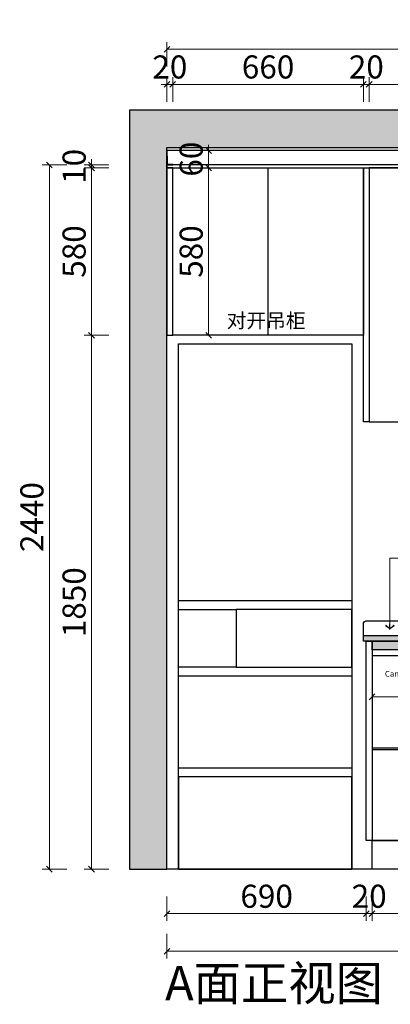
# Model space of a CAD drawing. Units: millimetres. Extents: x 466245 to 474810, y -425660 to -418735.
# Drawn here: x 466245 to 467527, y -425542 to -422131 of the extents above; entities that cross this region are included whole.
import ezdxf

# ---------------------------------------------------------------- set-up
doc = ezdxf.new("R2010")
doc.units = ezdxf.units.MM
doc.header["$LTSCALE"] = 10
for name, color, linetype in [('ZB_厨柜', 7, 'Continuous'), ('帝森标注', 7, 'Continuous'), ('帝森饰品', 7, 'Continuous'), ('计量线', 1, 'Continuous')]:
    doc.layers.add(name, color=color, linetype=linetype)
doc.styles.add('ZB_宋体', font='txt')
doc.styles.add('帝森标注0.5', font='txt', dxfattribs={"width": 0.5})
doc.dimstyles.new('帝森标注', dxfattribs={"dimscale": 20, "dimtxt": 4, "dimasz": 1, "dimexe": 1.25, "dimexo": 3, "dimgap": 0.5, "dimtad": 1, "dimdsep": 46, "dimtxsty": '帝森标注0.5', "dimblk": 'OBLIQUE', "dimcen": 2.5, "dimclrd": 3, "dimclre": 3, "dimclrt": 1, "dimadec": 0, "dimazin": 0, "dimtfac": 1, "dimtix": 1, "dimtmove": 1, "dimatfit": 2, "dimldrblk": 'CCD_Leader_Arrow', "dimfxl": 3, "dimfxlon": 1, "dimlwd": 5, "dimlwe": 5, "dimarcsym": 0})

# ---------------------------------------------------------------- blocks, each defined once
blk = doc.blocks.new('adadads')
at = {"layer": '计量线', "color": 0, "linetype": 'ByBlock'}
for p, q in [((462451.4, -332001.9), (462451.4, -332031.9)), ((462453.4, -332001.9), (462451.4, -332001.9)), ((462453.4, -332029.9), (462453.4, -332001.9)), ((462451.4, -332031.9), (462471.4, -332031.9)), ((462471.4, -332029.9), (462453.4, -332029.9)), ((462471.4, -332031.9), (462471.4, -332029.9))]:
    blk.add_line(p, q, dxfattribs=at)
blk = doc.blocks.new('2332')
at = {"layer": '帝森饰品', "color": 1, "ltscale": 200}
for p, q in [((31940.1, -5789.4), (32025.1, -5789.4)), ((31940.1, -5874.4), (31940.1, -5789.4)), ((32025.1, -5789.4), (32025.1, -5874.4)), ((32025.1, -5874.4), (31940.1, -5874.4))]:
    blk.add_line(p, q, dxfattribs=at)
at = {"layer": '帝森饰品', "color": 8}
for p, q in [((31945.1, -5794.6), (32020.1, -5794.6)), ((31945.1, -5869.6), (31945.1, -5794.6)), ((32020.1, -5794.6), (32020.1, -5869.6)), ((32020.1, -5869.6), (31945.1, -5869.6))]:
    blk.add_line(p, q, dxfattribs=at)
at = {"layer": '帝森饰品', "color": 8, "ltscale": 200}
for p, q in [((31974.2, -5806.5), (31974.2, -5808.2)), ((31975, -5806.5), (31974.2, -5806.5)), ((31974.2, -5814.7), (31974.2, -5816.5)), ((31974.2, -5816.5), (31975, -5816.5)), ((31975, -5816.5), (31975, -5806.5)), ((31989.5, -5816.5), (31989.5, -5806.5)), ((31989.5, -5806.5), (31990.3, -5806.5)), ((31990.3, -5816.5), (31989.5, -5816.5)), ((31990.3, -5806.5), (31990.3, -5808.2)), ((31990.3, -5814.7), (31990.3, -5816.5)), ((31971.9, -5848.8), (31970, -5850.6)), ((31970, -5850.6), (31976.7, -5857.2)), ((31978.5, -5855.4), (31971.9, -5848.8)), ((31976.7, -5857.2), (31978.5, -5855.4)), ((31981.7, -5833.8), (31981.7, -5843.2)), ((31984.2, -5833.8), (31981.7, -5833.8)), ((31981.7, -5843.2), (31984.2, -5843.2)), ((31984.2, -5843.2), (31984.2, -5833.8)), ((31987.2, -5855.4), (31993.8, -5848.8)), ((31989, -5857.2), (31987.2, -5855.4)), ((31995.6, -5850.6), (31989, -5857.2)), ((31993.8, -5848.8), (31995.6, -5850.6))]:
    blk.add_line(p, q, dxfattribs=at)
for centre, start, end in [((31972.5, -5811.5), 61.8574, 298.1426), ((31992, -5811.5), 241.8574, 118.1426)]:
    blk.add_arc(centre, 3.67, start, end, dxfattribs=at)
blk = doc.blocks.new('e6546')
at = {"layer": '计量线', "linetype": 'ByBlock'}
h = blk.add_hatch(dxfattribs=at)
h.set_pattern_fill('钢筋混凝土', color=8, scale=20, pattern_type=2)
h.set_pattern_definition([(45, (0, 0), (-70.710678, 70.710678), []), (50, (0, 0), (143.452037, -12.550427), [15, -165]), (355, (0, 0), (-27.750267, 150.438427), [12, -132]), (100.4514, (11.95, -1.05), (115.701876, 137.887908), [12.748038, -140.228422]), (46.1842, (0, 40), (213.44821, -33.103803), [22.5, -247.5]), (96.6356, (17.79, 37.24), (186.93254, 194.823574), [19.12206, -210.3426]), (351.1842, (0, 40), (186.93239, 194.82372), [18, -198]), (21, (20, 30), (119.38141, -80.523778), [15, -165]), (326, (20, 30), (48.663066, 145.03001), [12, -132]), (71.4514, (29.95, 23.29), (168.044526, 64.5061), [12.748038, -140.228422]), (37.5, (0, 0), (2.431971, 66.5787708), [1, -130.4, 1, -134, 1, -132.5]), (7.5, (0, 0), (52.6139075, 78.882342), [1, -76.4, 1, -127.4, 1, -50.5]), (327.5, (-44.6, 0), (106.7644872, -4.5109743), [1, -50, 1, -156, 1, -207]), (317.5, (-64.6, 0), (116.637234, 20.020996), [1, -65, 1, -103.6, 1, -147])])
h.paths.add_polyline_path([(467254.3, -393073.2), (467384.3, -393073.2), (467384.3, -390573.2), (470174.3, -390573.2), (470174.3, -393073.2), (470304.3, -393073.2), (470304.3, -390443.2), (467254.3, -390443.2)])
h = blk.add_hatch(dxfattribs=at)
h.set_pattern_fill('AR-B816', color=8, scale=0.5)
h.paths.add_polyline_path([(470174.3, -392203.2), (469862.3, -392203.2), (469862.3, -390573.2), (470174.3, -390573.2)])
h = blk.add_hatch(color=5, dxfattribs=at)
h.set_gradient(color1=(0, 0, 255), one_color=1, tint=1)
h.paths.add_polyline_path([(470154.3, -390631.2), (467404.3, -390631.2), (467404.3, -390633.2), (470154.3, -390633.2)])
at = {"layer": '计量线', "color": 8, "linetype": 'ByBlock'}
blk.add_line((470174.3, -393073.2), (467384.3, -393073.2), dxfattribs=at)
for points in [[(467254.3, -393073.2), (467384.3, -393073.2), (467384.3, -390573.2), (470174.3, -390573.2), (470174.3, -393073.2), (470304.3, -393073.2), (470304.3, -390443.2), (467254.3, -390443.2)], [(470174.3, -392203.2), (469862.3, -392203.2), (469862.3, -390573.2), (470174.3, -390573.2)]]:
    blk.add_lwpolyline(points, close=True, dxfattribs=at)
at = {"layer": '计量线', "color": 0, "linetype": 'ByBlock'}
blk.add_lwpolyline([(467404.3, -390631.2), (470154.3, -390631.2), (470154.3, -390633.2), (467404.3, -390633.2)], close=True, dxfattribs=at)
at = {"layer": '帝森标注', "color": 0}
for p in [(436742.2, -384698.8), (436277.2, -386238.8), (436362.2, -386238.8), (436447.2, -386238.8), (436447.2, -386698.8)]:
    blk.add_blockref('2332', p, dxfattribs=at)
at = {"layer": '计量线', "color": 1, "linetype": 'ByBlock'}
blk.add_blockref('adadads', (4932.9, -58601.3), dxfattribs=at)
at = {"layer": '计量线', "color": 1, "linetype": 'ByBlock', "xscale": -1}
blk.add_blockref('adadads', (932625.8, -58601.3), dxfattribs=at)
blk = doc.blocks.new('A$C57961601')
at = {"layer": '计量线', "color": 153, "linetype": 'ByBlock'}
for points in [[(0, 1820), (600, 1820), (600, 0), (0, 0)], [(0, 1820), (600, 1820), (600, 930), (0, 930)], [(0, 900), (200, 900), (200, 700), (0, 700)], [(200, 700), (600, 700), (600, 900), (200, 900)], [(0, 670), (600, 670), (600, 350), (0, 350)], [(0, 0), (600, 0), (600, 320), (0, 320)]]:
    blk.add_lwpolyline(points, close=True, dxfattribs=at)
blk = doc.blocks.new('_OBLIQUE')
at = {"color": 0, "linetype": 'ByBlock'}
blk.add_line((-0.5, -0.5), (0.5, 0.5), dxfattribs=at)
blk = doc.blocks.new('*D95')
at = {"layer": 'Defpoints', "color": 0, "linetype": 'ByBlock', "transparency": 16777216}
for p in [(467444.4, -424974.1), (466754.4, -425074.1), (467444.4, -425228.1)]:
    blk.add_point(p, dxfattribs=at)
at = {"layer": '计量线', "color": 3, "linetype": 'ByBlock', "lineweight": 5, "transparency": 16777216}
for p, q in [((466754.4, -425168.1), (466754.4, -425253.1)), ((467444.4, -425168.1), (467444.4, -425253.1)), ((466754.4, -425228.1), (467444.4, -425228.1))]:
    blk.add_line(p, q, dxfattribs=at)
at = {"layer": '计量线', "color": 3, "linetype": 'ByBlock', "lineweight": 5, "transparency": 16777216, "xscale": 20, "yscale": 20, "zscale": 20, "rotation": 180}
blk.add_blockref('_OBLIQUE', (466754.4, -425228.1), dxfattribs=at)
at = {"layer": '计量线', "color": 3, "linetype": 'ByBlock', "lineweight": 5, "transparency": 16777216, "xscale": 20, "yscale": 20, "zscale": 20}
blk.add_blockref('_OBLIQUE', (467444.4, -425228.1), dxfattribs=at)
at = {"layer": '计量线', "color": 1, "linetype": 'ByBlock', "transparency": 16777216, "insert": (467099.4, -425178.1), "char_height": 80, "attachment_point": 5, "style": '帝森标注0.5'}
blk.add_mtext('690', dxfattribs=at)
blk = doc.blocks.new('CCD_Leader_Arrow')
at = {"color": 50, "linetype": 'ByBlock'}
blk.add_line((0, 0), (-1, 0), dxfattribs=at)
for points in [[(-0.86, 0.67), (-0.6, 0.85), (-0.24, 0), (0, 0)], [(-0.86, -0.67), (-0.6, -0.85), (-0.24, 0), (0, 0)]]:
    blk.add_solid(points, dxfattribs=at)
blk = doc.blocks.new('*D96')
at = {"layer": 'Defpoints', "color": 0, "linetype": 'ByBlock', "transparency": 16777216}
for p in [(467444.4, -424974.1), (467464.4, -424974.1), (467464.4, -425228.1)]:
    blk.add_point(p, dxfattribs=at)
at = {"layer": '计量线', "color": 3, "linetype": 'ByBlock', "lineweight": 5, "transparency": 16777216}
for p, q in [((467444.4, -425168.1), (467444.4, -425253.1)), ((467464.4, -425168.1), (467464.4, -425253.1)), ((467444.4, -425228.1), (467424.4, -425228.1)), ((467444.4, -425228.1), (467464.4, -425228.1)), ((467464.4, -425228.1), (467484.4, -425228.1))]:
    blk.add_line(p, q, dxfattribs=at)
at = {"layer": '计量线', "color": 3, "linetype": 'ByBlock', "lineweight": 5, "transparency": 16777216, "xscale": 20, "yscale": 20, "zscale": 20}
blk.add_blockref('_OBLIQUE', (467444.4, -425228.1), dxfattribs=at)
at = {"layer": '计量线', "color": 3, "linetype": 'ByBlock', "lineweight": 5, "transparency": 16777216, "xscale": 20, "yscale": 20, "zscale": 20, "rotation": 180}
blk.add_blockref('_OBLIQUE', (467464.4, -425228.1), dxfattribs=at)
at = {"layer": '计量线', "color": 1, "linetype": 'ByBlock', "transparency": 16777216, "insert": (467454.4, -425178.1), "char_height": 80, "attachment_point": 5, "style": '帝森标注0.5'}
blk.add_mtext('20', dxfattribs=at)
blk = doc.blocks.new('*D97')
at = {"layer": 'Defpoints', "color": 0, "linetype": 'ByBlock', "transparency": 16777216}
for p in [(467464.4, -424974.1), (468064.4, -424974.1), (468064.4, -425228.1)]:
    blk.add_point(p, dxfattribs=at)
at = {"layer": '计量线', "color": 3, "linetype": 'ByBlock', "lineweight": 5, "transparency": 16777216}
for p, q in [((467464.4, -425168.1), (467464.4, -425253.1)), ((468064.4, -425168.1), (468064.4, -425253.1)), ((467464.4, -425228.1), (468064.4, -425228.1))]:
    blk.add_line(p, q, dxfattribs=at)
at = {"layer": '计量线', "color": 3, "linetype": 'ByBlock', "lineweight": 5, "transparency": 16777216, "xscale": 20, "yscale": 20, "zscale": 20, "rotation": 180}
blk.add_blockref('_OBLIQUE', (467464.4, -425228.1), dxfattribs=at)
at = {"layer": '计量线', "color": 3, "linetype": 'ByBlock', "lineweight": 5, "transparency": 16777216, "xscale": 20, "yscale": 20, "zscale": 20}
blk.add_blockref('_OBLIQUE', (468064.4, -425228.1), dxfattribs=at)
at = {"layer": '计量线', "color": 1, "linetype": 'ByBlock', "transparency": 16777216, "insert": (467764.4, -425178.1), "char_height": 80, "attachment_point": 5, "style": '帝森标注0.5'}
blk.add_mtext('600', dxfattribs=at)
blk = doc.blocks.new('*D101')
at = {"layer": 'Defpoints', "color": 0, "linetype": 'ByBlock', "transparency": 16777216}
for p in [(466754.4, -425074.1), (469544.4, -425074.1), (466754.4, -425358.5)]:
    blk.add_point(p, dxfattribs=at)
at = {"layer": '计量线', "color": 3, "linetype": 'ByBlock', "lineweight": 5, "transparency": 16777216}
for p, q in [((466754.4, -425298.5), (466754.4, -425383.5)), ((469544.4, -425298.5), (469544.4, -425383.5)), ((469544.4, -425358.5), (466754.4, -425358.5))]:
    blk.add_line(p, q, dxfattribs=at)
at = {"layer": '计量线', "color": 3, "linetype": 'ByBlock', "lineweight": 5, "transparency": 16777216, "xscale": 20, "yscale": 20, "zscale": 20, "rotation": 180}
blk.add_blockref('_OBLIQUE', (466754.4, -425358.5), dxfattribs=at)
at = {"layer": '计量线', "color": 3, "linetype": 'ByBlock', "lineweight": 5, "transparency": 16777216, "xscale": 20, "yscale": 20, "zscale": 20}
blk.add_blockref('_OBLIQUE', (469544.4, -425358.5), dxfattribs=at)
at = {"layer": '计量线', "color": 1, "linetype": 'ByBlock', "transparency": 16777216, "insert": (468149.4, -425308.5), "char_height": 80, "attachment_point": 5, "style": '帝森标注0.5'}
blk.add_mtext('2790', dxfattribs=at)
blk = doc.blocks.new('*D77')
at = {"layer": 'Defpoints', "color": 0, "linetype": 'ByBlock', "transparency": 16777216}
for p in [(466493.4, -423224.1), (466754.4, -423224.1), (466754.4, -425074.1)]:
    blk.add_point(p, dxfattribs=at)
at = {"layer": '计量线', "color": 3, "linetype": 'ByBlock', "lineweight": 5, "transparency": 16777216}
for p, q in [((466553.4, -423224.1), (466468.4, -423224.1)), ((466493.4, -425074.1), (466493.4, -423224.1)), ((466553.4, -425074.1), (466468.4, -425074.1))]:
    blk.add_line(p, q, dxfattribs=at)
at = {"layer": '计量线', "color": 3, "linetype": 'ByBlock', "lineweight": 5, "transparency": 16777216, "xscale": 20, "yscale": 20, "zscale": 20}
for p, rotation in [((466493.4, -423224.1), 90), ((466493.4, -425074.1), 270)]:
    blk.add_blockref('_OBLIQUE', p, dxfattribs=dict(at, rotation=rotation))
at = {"layer": '计量线', "color": 1, "linetype": 'ByBlock', "transparency": 16777216, "insert": (466443.4, -424149.1), "char_height": 80, "attachment_point": 5, "rotation": 90, "style": '帝森标注0.5'}
blk.add_mtext('1850', dxfattribs=at)
blk = doc.blocks.new('*D78')
at = {"layer": 'Defpoints', "color": 0, "linetype": 'ByBlock', "transparency": 16777216}
for p in [(466493.4, -422644.1), (466754.4, -422644.1), (466754.4, -423224.1)]:
    blk.add_point(p, dxfattribs=at)
at = {"layer": '计量线', "color": 3, "linetype": 'ByBlock', "lineweight": 5, "transparency": 16777216}
for p, q in [((466553.4, -422644.1), (466468.4, -422644.1)), ((466493.4, -423224.1), (466493.4, -422644.1)), ((466553.4, -423224.1), (466468.4, -423224.1))]:
    blk.add_line(p, q, dxfattribs=at)
at = {"layer": '计量线', "color": 3, "linetype": 'ByBlock', "lineweight": 5, "transparency": 16777216, "xscale": 20, "yscale": 20, "zscale": 20}
for p, rotation in [((466493.4, -422644.1), 90), ((466493.4, -423224.1), 270)]:
    blk.add_blockref('_OBLIQUE', p, dxfattribs=dict(at, rotation=rotation))
at = {"layer": '计量线', "color": 1, "linetype": 'ByBlock', "transparency": 16777216, "insert": (466443.4, -422934.1), "char_height": 80, "attachment_point": 5, "rotation": 90, "style": '帝森标注0.5'}
blk.add_mtext('580', dxfattribs=at)
blk = doc.blocks.new('*D79')
at = {"layer": 'Defpoints', "color": 0, "linetype": 'ByBlock', "transparency": 16777216}
for p in [(466493.4, -422634.1), (466754.4, -422634.1), (466754.4, -422644.1)]:
    blk.add_point(p, dxfattribs=at)
at = {"layer": '计量线', "color": 3, "linetype": 'ByBlock', "lineweight": 5, "transparency": 16777216}
for p, q in [((466553.4, -422634.1), (466468.4, -422634.1)), ((466553.4, -422644.1), (466468.4, -422644.1)), ((466493.4, -422634.1), (466493.4, -422614.1)), ((466493.4, -422644.1), (466493.4, -422634.1)), ((466493.4, -422644.1), (466493.4, -422664.1))]:
    blk.add_line(p, q, dxfattribs=at)
at = {"layer": '计量线', "color": 3, "linetype": 'ByBlock', "lineweight": 5, "transparency": 16777216, "xscale": 20, "yscale": 20, "zscale": 20}
for p, rotation in [((466493.4, -422634.1), 270), ((466493.4, -422644.1), 90)]:
    blk.add_blockref('_OBLIQUE', p, dxfattribs=dict(at, rotation=rotation))
at = {"layer": '计量线', "color": 1, "linetype": 'ByBlock', "transparency": 16777216, "insert": (466443.4, -422639.1), "char_height": 80, "attachment_point": 5, "rotation": 90, "style": '帝森标注0.5'}
blk.add_mtext('10', dxfattribs=at)
blk = doc.blocks.new('*D80')
at = {"layer": 'Defpoints', "color": 0, "linetype": 'ByBlock', "transparency": 16777216}
for p in [(466347.3, -422634.1), (466754.4, -422634.1), (466754.4, -425074.1)]:
    blk.add_point(p, dxfattribs=at)
at = {"layer": '计量线', "color": 3, "linetype": 'ByBlock', "lineweight": 5, "transparency": 16777216}
for p, q in [((466407.3, -422634.1), (466322.3, -422634.1)), ((466347.3, -425074.1), (466347.3, -422634.1)), ((466407.3, -425074.1), (466322.3, -425074.1))]:
    blk.add_line(p, q, dxfattribs=at)
at = {"layer": '计量线', "color": 3, "linetype": 'ByBlock', "lineweight": 5, "transparency": 16777216, "xscale": 20, "yscale": 20, "zscale": 20}
for p, rotation in [((466347.3, -422634.1), 90), ((466347.3, -425074.1), 270)]:
    blk.add_blockref('_OBLIQUE', p, dxfattribs=dict(at, rotation=rotation))
at = {"layer": '计量线', "color": 1, "linetype": 'ByBlock', "transparency": 16777216, "insert": (466297.3, -423854.1), "char_height": 80, "attachment_point": 5, "rotation": 90, "style": '帝森标注0.5'}
blk.add_mtext('2440', dxfattribs=at)
blk = doc.blocks.new('*D81')
at = {"layer": 'Defpoints', "color": 0, "linetype": 'ByBlock', "transparency": 16777216}
for p in [(466774.4, -422355.1), (466754.4, -422644.1), (466774.4, -422644.1)]:
    blk.add_point(p, dxfattribs=at)
at = {"layer": '计量线', "color": 3, "linetype": 'ByBlock', "lineweight": 5, "transparency": 16777216}
for p, q in [((466754.4, -422415.1), (466754.4, -422330.1)), ((466774.4, -422415.1), (466774.4, -422330.1)), ((466754.4, -422355.1), (466734.4, -422355.1)), ((466754.4, -422355.1), (466774.4, -422355.1)), ((466774.4, -422355.1), (466794.4, -422355.1))]:
    blk.add_line(p, q, dxfattribs=at)
at = {"layer": '计量线', "color": 3, "linetype": 'ByBlock', "lineweight": 5, "transparency": 16777216, "xscale": 20, "yscale": 20, "zscale": 20}
blk.add_blockref('_OBLIQUE', (466754.4, -422355.1), dxfattribs=at)
at = {"layer": '计量线', "color": 3, "linetype": 'ByBlock', "lineweight": 5, "transparency": 16777216, "xscale": 20, "yscale": 20, "zscale": 20, "rotation": 180}
blk.add_blockref('_OBLIQUE', (466774.4, -422355.1), dxfattribs=at)
at = {"layer": '计量线', "color": 1, "linetype": 'ByBlock', "transparency": 16777216, "insert": (466764.4, -422305.1), "char_height": 80, "attachment_point": 5, "style": '帝森标注0.5'}
blk.add_mtext('20', dxfattribs=at)
blk = doc.blocks.new('*D82')
at = {"layer": 'Defpoints', "color": 0, "linetype": 'ByBlock', "transparency": 16777216}
for p in [(467434.4, -422355.1), (466774.4, -422644.1), (467434.4, -422644.1)]:
    blk.add_point(p, dxfattribs=at)
at = {"layer": '计量线', "color": 3, "linetype": 'ByBlock', "lineweight": 5, "transparency": 16777216}
for p, q in [((466774.4, -422415.1), (466774.4, -422330.1)), ((467434.4, -422415.1), (467434.4, -422330.1)), ((466774.4, -422355.1), (467434.4, -422355.1))]:
    blk.add_line(p, q, dxfattribs=at)
at = {"layer": '计量线', "color": 3, "linetype": 'ByBlock', "lineweight": 5, "transparency": 16777216, "xscale": 20, "yscale": 20, "zscale": 20, "rotation": 180}
blk.add_blockref('_OBLIQUE', (466774.4, -422355.1), dxfattribs=at)
at = {"layer": '计量线', "color": 3, "linetype": 'ByBlock', "lineweight": 5, "transparency": 16777216, "xscale": 20, "yscale": 20, "zscale": 20}
blk.add_blockref('_OBLIQUE', (467434.4, -422355.1), dxfattribs=at)
at = {"layer": '计量线', "color": 1, "linetype": 'ByBlock', "transparency": 16777216, "insert": (467104.4, -422305.1), "char_height": 80, "attachment_point": 5, "style": '帝森标注0.5'}
blk.add_mtext('660', dxfattribs=at)
blk = doc.blocks.new('*D83')
at = {"layer": 'Defpoints', "color": 0, "linetype": 'ByBlock', "transparency": 16777216}
for p in [(467454.4, -422355.1), (467434.4, -422644.1), (467454.4, -422644.1)]:
    blk.add_point(p, dxfattribs=at)
at = {"layer": '计量线', "color": 3, "linetype": 'ByBlock', "lineweight": 5, "transparency": 16777216}
for p, q in [((467434.4, -422415.1), (467434.4, -422330.1)), ((467454.4, -422415.1), (467454.4, -422330.1)), ((467434.4, -422355.1), (467414.4, -422355.1)), ((467434.4, -422355.1), (467454.4, -422355.1)), ((467454.4, -422355.1), (467474.4, -422355.1))]:
    blk.add_line(p, q, dxfattribs=at)
at = {"layer": '计量线', "color": 3, "linetype": 'ByBlock', "lineweight": 5, "transparency": 16777216, "xscale": 20, "yscale": 20, "zscale": 20}
blk.add_blockref('_OBLIQUE', (467434.4, -422355.1), dxfattribs=at)
at = {"layer": '计量线', "color": 3, "linetype": 'ByBlock', "lineweight": 5, "transparency": 16777216, "xscale": 20, "yscale": 20, "zscale": 20, "rotation": 180}
blk.add_blockref('_OBLIQUE', (467454.4, -422355.1), dxfattribs=at)
at = {"layer": '计量线', "color": 1, "linetype": 'ByBlock', "transparency": 16777216, "insert": (467444.4, -422305.1), "char_height": 80, "attachment_point": 5, "style": '帝森标注0.5'}
blk.add_mtext('20', dxfattribs=at)
blk = doc.blocks.new('*D84')
at = {"layer": 'Defpoints', "color": 0, "linetype": 'ByBlock', "transparency": 16777216}
for p in [(467904.4, -422355.1), (467454.4, -422644.1), (467904.4, -422644.1)]:
    blk.add_point(p, dxfattribs=at)
at = {"layer": '计量线', "color": 3, "linetype": 'ByBlock', "lineweight": 5, "transparency": 16777216}
for p, q in [((467454.4, -422415.1), (467454.4, -422330.1)), ((467904.4, -422415.1), (467904.4, -422330.1)), ((467454.4, -422355.1), (467904.4, -422355.1))]:
    blk.add_line(p, q, dxfattribs=at)
at = {"layer": '计量线', "color": 3, "linetype": 'ByBlock', "lineweight": 5, "transparency": 16777216, "xscale": 20, "yscale": 20, "zscale": 20, "rotation": 180}
blk.add_blockref('_OBLIQUE', (467454.4, -422355.1), dxfattribs=at)
at = {"layer": '计量线', "color": 3, "linetype": 'ByBlock', "lineweight": 5, "transparency": 16777216, "xscale": 20, "yscale": 20, "zscale": 20}
blk.add_blockref('_OBLIQUE', (467904.4, -422355.1), dxfattribs=at)
at = {"layer": '计量线', "color": 1, "linetype": 'ByBlock', "transparency": 16777216, "insert": (467679.4, -422305.1), "char_height": 80, "attachment_point": 5, "style": '帝森标注0.5'}
blk.add_mtext('450', dxfattribs=at)
blk = doc.blocks.new('*D88')
at = {"layer": 'Defpoints', "color": 0, "linetype": 'ByBlock', "transparency": 16777216}
for p in [(469232.4, -422233.4), (466754.4, -422574.1), (469232.4, -422644.1)]:
    blk.add_point(p, dxfattribs=at)
at = {"layer": '计量线', "color": 3, "linetype": 'ByBlock', "lineweight": 5, "transparency": 16777216}
for p, q in [((466754.4, -422293.4), (466754.4, -422208.4)), ((466754.4, -422233.4), (469232.4, -422233.4)), ((469232.4, -422293.4), (469232.4, -422208.4))]:
    blk.add_line(p, q, dxfattribs=at)
at = {"layer": '计量线', "color": 3, "linetype": 'ByBlock', "lineweight": 5, "transparency": 16777216, "xscale": 20, "yscale": 20, "zscale": 20, "rotation": 180}
blk.add_blockref('_OBLIQUE', (466754.4, -422233.4), dxfattribs=at)
at = {"layer": '计量线', "color": 3, "linetype": 'ByBlock', "lineweight": 5, "transparency": 16777216, "xscale": 20, "yscale": 20, "zscale": 20}
blk.add_blockref('_OBLIQUE', (469232.4, -422233.4), dxfattribs=at)
at = {"layer": '计量线', "color": 1, "linetype": 'ByBlock', "transparency": 16777216, "insert": (467993.4, -422183.4), "char_height": 80, "attachment_point": 5, "style": '帝森标注0.5'}
blk.add_mtext('2478', dxfattribs=at)
blk = doc.blocks.new('A$C22DD39D6')
at = {"color": 8}
for p, q in [((0, 320), (595, 320)), ((0, 315), (595, 315))]:
    blk.add_line(p, q, dxfattribs=at)
at = {"color": 7}
blk.add_lwpolyline([(0, 640), (595, 640), (595, 0), (0, 0)], close=True, dxfattribs=at)
at = {"layer": '计量线', "color": 250, "linetype": 'ByBlock'}
for p, q in [((207.5, 460), (387.5, 460)), ((207.5, 245), (387.5, 245))]:
    blk.add_line(p, q, dxfattribs=at)
for points in [[(252.5, 580), (257.5, 580), (257.5, 570), (252.5, 570)], [(282.5, 580), (287.5, 580), (287.5, 570), (282.5, 570)], [(312.5, 580), (317.5, 580), (317.5, 570), (312.5, 570)], [(342.5, 580), (347.5, 580), (347.5, 570), (342.5, 570)], [(207.5, 470), (387.5, 470), (387.5, 435), (207.5, 435)], [(207.5, 255), (387.5, 255), (387.5, 220), (207.5, 220)]]:
    blk.add_lwpolyline(points, close=True, dxfattribs=at)
at = {"color": 8, "insert": (125.2, 586.9), "char_height": 20, "width": 55.63, "attachment_point": 3}
blk.add_mtext('{\\f@SimHei|b0|i0|c134|p49;Canbo}', dxfattribs=at)
blk = doc.blocks.new('*D142')
at = {"layer": 'Defpoints', "color": 0, "linetype": 'ByBlock', "transparency": 16777216}
for p in [(466898.6, -422644.1), (466898.6, -422644.1), (466898.6, -423224.1)]:
    blk.add_point(p, dxfattribs=at)
at = {"layer": '计量线', "color": 3, "linetype": 'ByBlock', "lineweight": 5, "transparency": 16777216}
for p, q in [((466898.6, -422644.1), (466873.6, -422644.1)), ((466898.6, -423224.1), (466898.6, -422644.1)), ((466898.6, -423224.1), (466873.6, -423224.1))]:
    blk.add_line(p, q, dxfattribs=at)
at = {"layer": '计量线', "color": 3, "linetype": 'ByBlock', "lineweight": 5, "transparency": 16777216, "xscale": 20, "yscale": 20, "zscale": 20}
for p, rotation in [((466898.6, -422644.1), 90), ((466898.6, -423224.1), 270)]:
    blk.add_blockref('_OBLIQUE', p, dxfattribs=dict(at, rotation=rotation))
at = {"layer": '计量线', "color": 1, "linetype": 'ByBlock', "transparency": 16777216, "insert": (466848.6, -422934.1), "char_height": 80, "attachment_point": 5, "rotation": 90, "style": '帝森标注0.5'}
blk.add_mtext('580', dxfattribs=at)
blk = doc.blocks.new('*D143')
at = {"layer": 'Defpoints', "color": 0, "linetype": 'ByBlock', "transparency": 16777216}
for p in [(466898.6, -422584.1), (466898.6, -422584.1), (466898.6, -422644.1)]:
    blk.add_point(p, dxfattribs=at)
at = {"layer": '计量线', "color": 3, "linetype": 'ByBlock', "lineweight": 5, "transparency": 16777216}
for p, q in [((466898.6, -422584.1), (466898.6, -422564.1)), ((466898.6, -422584.1), (466873.6, -422584.1)), ((466898.6, -422644.1), (466898.6, -422584.1)), ((466898.6, -422644.1), (466873.6, -422644.1)), ((466898.6, -422644.1), (466898.6, -422664.1))]:
    blk.add_line(p, q, dxfattribs=at)
at = {"layer": '计量线', "color": 3, "linetype": 'ByBlock', "lineweight": 5, "transparency": 16777216, "xscale": 20, "yscale": 20, "zscale": 20}
for p, rotation in [((466898.6, -422584.1), 270), ((466898.6, -422644.1), 90)]:
    blk.add_blockref('_OBLIQUE', p, dxfattribs=dict(at, rotation=rotation))
at = {"layer": '计量线', "color": 1, "linetype": 'ByBlock', "transparency": 16777216, "insert": (466848.6, -422614.1), "char_height": 80, "attachment_point": 5, "rotation": 90, "style": '帝森标注0.5'}
blk.add_mtext('60', dxfattribs=at)
blk = doc.blocks.new('*D150')
at = {"layer": 'Defpoints', "color": 0, "linetype": 'ByBlock', "transparency": 16777216}
for p in [(467464.4, -424476.8), (467464.4, -424476.8), (469194.4, -424476.8)]:
    blk.add_point(p, dxfattribs=at)
at = {"layer": '计量线', "color": 3, "linetype": 'ByBlock', "lineweight": 5, "transparency": 16777216}
for p, q in [((467464.4, -424476.8), (467464.4, -424451.8)), ((469194.4, -424476.8), (469194.4, -424451.8)), ((469194.4, -424476.8), (467464.4, -424476.8))]:
    blk.add_line(p, q, dxfattribs=at)
at = {"layer": '计量线', "color": 3, "linetype": 'ByBlock', "lineweight": 5, "transparency": 16777216, "xscale": 20, "yscale": 20, "zscale": 20, "rotation": 180}
blk.add_blockref('_OBLIQUE', (467464.4, -424476.8), dxfattribs=at)
at = {"layer": '计量线', "color": 3, "linetype": 'ByBlock', "lineweight": 5, "transparency": 16777216, "xscale": 20, "yscale": 20, "zscale": 20}
blk.add_blockref('_OBLIQUE', (469194.4, -424476.8), dxfattribs=at)
at = {"layer": '计量线', "color": 1, "linetype": 'ByBlock', "transparency": 16777216, "insert": (468329.4, -424426.8), "char_height": 80, "attachment_point": 5, "style": '帝森标注0.5'}
blk.add_mtext('1730', dxfattribs=at)

msp = doc.modelspace()

# ---------------------------------------------------------------- hatches: boundary and pattern name
at = {"layer": '计量线', "linetype": 'ByBlock'}
h = msp.add_hatch(dxfattribs=at)
h.set_pattern_fill('大理石1', color=8, scale=20, angle=45, pattern_type=2)
h.set_pattern_definition([(86.9872125, (-619.772, -31987.536), (7.071066932, 49.49747473), [0.6406488, -133.89559]), (113.1985905, (-625.7992, -31994.9773), (-28.284271275, 56.568542506), [2.3079278, -159.247016]), (105.9453959, (-625.3278, -31996.122), (-7.071069363, 35.355338713), [0.9805362, -204.93206]), (135, (-625.597, -31995.18), (14.1421356, 14.1421356), [0.2857142, -29.714284]), (116.5650511, (-619.503, -31988.075), (-21.21320345, 21.21320351), [0.6023386, -62.643214]), (216.469234, (-619.5026, -31988.0746), (-14.142135709, -14.142135446), [0.9630356, -201.27444]), (124.2157021, (-619.1322, -31990.3306), (-70.710678088, 98.994949476), [2.035958, -211.73962]), (107.1329961, (-636.23744, -31994.5059), (-49.4974757853, 162.63455940035), [4.6863046, -979.43766]), (45, (-639.144, -31991.192), (-21.2132034, 21.2132034), [0, -20]), (109.9831065, (-633.8467, -31978.1751), (-35.3553389446, 91.923881583), [3.152942, -327.90596]), (126.4391104, (-620.00766, -31981.10453), (-162.6345585177, 219.2031009152), [4.4784696, -936.00012]), (127.8749836, (-629.7388, -31986.9971), (-91.9238825101, 120.2081520583), [2.3035022, -481.43196]), (121.75948, (-626.7083, -31992.856), (-49.4974744967, 77.781746019), [4.9897854, -518.93768]), (45, (-628.923, -31995.05), (-21.2132034, 21.2132034), [0, -20]), (45, (-628.47, -31995.05), (-21.2132034, 21.2132034), [0, -20]), (45, (-628.014, -31992.324), (-21.2132034, 21.2132034), [0, -20]), (45, (-630.966, -31990.28), (-21.2132034, 21.2132034), [0, -20]), (104.0362434, (-629.3347, -31988.6133), (-7.0710695467, 35.355338541), [1.6659862, -348.19112]), (45, (-629.7, -31987.038), (-21.2132034, 21.2132034), [0, -20]), (45, (-630.74, -31989.6), (-21.2132034, 21.2132034), [0, -20]), (45, (-631.42, -31987.555), (-21.2132034, 21.2132034), [0, -20]), (45, (-630.057, -31990.28), (-21.2132034, 21.2132034), [0, -20]), (95.1944289, (-620.4117, -31983.529), (-7.07106781, 35.35533908), [0.7438334, -155.46116]), (135, (-619.806, -31984.135), (14.1421356, 14.1421356), [0.8571428, -29.142856]), (88.6677801, (-619.8393, -31985.5829), (1.15e-07, 84.852813692), [1.4482768, -302.68984]), (135, (-619.637, -31985.785), (14.1421356, 14.1421356), [0.2857142, -29.714284]), (84.805571, (-619.7383, -31986.896), (7.071066302, 49.497474842), [1.11575, -233.19174]), (45, (-623.242, -31987.552), (-21.2132034, 21.2132034), [0, -20]), (45, (-620.425, -31983.454), (-21.2132034, 21.2132034), [0, -20]), (45, (-620.425, -31983.454), (-21.2132034, 21.2132034), [0, -20]), (74.3577535, (-620.479, -31982.788), (21.213203224, 63.639610346), [1.748339, -181.827258]), (45, (-621.877, -31982.1), (-21.2132034, 21.2132034), [0, -20]), (191.309932, (-633.8467, -31978.175), (-49.49747449, -7.071068353), [2.060315, -214.27276]), (53.13010235, (-632.5672, -31982.5524), (120.2081519318, 162.6345585513), [2.020305, -422.24376]), (92.8624052, (-635.3283, -31986.1216), (-7.0710677279, 120.2081527677), [2.6971052, -563.69498]), (59.6208739, (-637.618, -31990.0275), (63.639609188, 106.0660178291), [4.5275674, -470.867]), (45, (-637.78, -31987.557), (-21.2132034, 21.2132034), [0, -20]), (63.4349488, (-631.153, -31985.1788), (35.355339133, 77.781745868), [0.903508, -188.83315]), (61.6992442, (-630.749, -31984.3707), (14.14213417, 14.14213651), [0.4971574, -103.905906]), (146.093723, (-630.5132, -31983.933), (-176.7766941542, 120.2081511649), [2.4748164, -517.23664]), (45, (-633.236, -31984.83), (-21.2132034, 21.2132034), [0, -20]), (45, (-632.614, -31982.52), (-21.2132034, 21.2132034), [0, -20]), (45, (-632.1, -31986.874), (-21.2132034, 21.2132034), [0, -20]), (45, (-638.46, -31984.15), (-21.2132034, 21.2132034), [0, -20]), (45, (-638.234, -31985.74), (-21.2132034, 21.2132034), [0, -20]), (89.1449026, (-635.9007, -31980.8352), (7.42e-08, 84.8528138136), [2.2562586, -471.55804]), (99.5829447, (-635.463, -31983.4279), (-7.0710676886, 35.3553390154), [2.6294168, -549.54808]), (45, (-635.896, -31980.802), (-21.2132034, 21.2132034), [0, -20]), (45, (-636.87, -31983.922), (-21.2132034, 21.2132034), [0, -20]), (45, (-635.896, -31980.802), (-21.2132034, 21.2132034), [0, -20]), (45, (-635.428, -31983.46), (-21.2132034, 21.2132034), [0, -20]), (120.0685828, (-631.355, -31980.936), (-49.497474702, 77.78174595), [0.7392464, -154.5025]), (135, (-631.725, -31980.296), (14.1421356, 14.1421356), [3, -27]), (95.1944289, (-638.123, -31968.9154), (-7.07106781, 35.35533908), [0.7438334, -155.46116]), (45, (-637.55, -31977.335), (-21.2132034, 21.2132034), [0, -20]), (45, (-636.868, -31977.108), (-21.2132034, 21.2132034), [0, -20]), (45, (-639.14, -31978.47), (-21.2132034, 21.2132034), [0, -20]), (45, (-639.365, -31973.7), (-21.2132034, 21.2132034), [0, -20]), (98.1301023, (-636.6415, -31973.4947), (-7.0710677784, 35.355339066), [1.4285714, -298.57142]), (135, (-634.924, -31975.212), (14.1421356, 14.1421356), [2.4285714, -27.571428]), (45, (-634.956, -31975.176), (-21.2132034, 21.2132034), [0, -20]), (68.1985905, (-638.3924, -31969.5888), (21.213203453, 63.639610346), [0.7253118, -151.59015]), (111.037511, (-638.224, -31970.0265), (-28.28427122, 56.56854247), [0.4689932, -98.019584]), (111.037511, (-638.056, -31970.464), (-28.28427122, 56.56854247), [0.4689932, -98.019584]), (126.8698976, (-636.8435, -31972.0805), (-91.9238815038, 120.2081528736), [2.020305, -422.24376]), (135, (-638.19, -31968.175), (14.1421356, 14.1421356), [0.7142858, -29.285714]), (45, (-640.45, -31969.02), (-21.2132034, 21.2132034), [0, -20])])
h.paths.add_polyline_path([(467434.393, -424264.138), (468964.393, -424264.138), (468964.393, -424284.138), (467434.393, -424284.138)])
h = msp.add_hatch(color=5, dxfattribs=at)
h.dxf.hatch_style = 1
h.set_gradient(color1=(0, 0, 255), tint=1)
h.paths.add_polyline_path([(468914.393, -424314.138), (467464.393, -424314.138), (467464.393, -424284.138), (468914.393, -424284.138)])

# ---------------------------------------------------------------- linework, layer by layer
at = {"layer": '计量线', "color": 0, "linetype": 'ByBlock'}
msp.add_line((467104.393, -423224.138), (467104.393, -422644.138), dxfattribs=at)
for points in [[(466754.393, -422644.138), (469232.393, -422644.138), (469232.393, -422584.138), (466754.393, -422584.138)], [(466754.393, -423224.138), (466774.393, -423224.138), (466774.393, -422644.138), (466754.393, -422644.138)], [(467434.393, -423224.138), (466774.393, -423224.138), (466774.393, -422644.138), (467434.393, -422644.138)], [(467454.393, -423524.138), (467434.393, -423524.138), (467434.393, -422644.138), (467454.393, -422644.138)], [(467904.393, -422644.138), (467454.393, -422644.138), (467454.393, -423524.138), (467904.393, -423524.138)], [(467434.393, -424264.138), (468964.393, -424264.138), (468964.393, -424284.138), (467434.393, -424284.138)], [(467444.393, -424284.138), (467464.393, -424284.138), (467464.393, -424974.138), (467444.393, -424974.138)], [(468914.393, -424314.138), (467464.393, -424314.138), (467464.393, -424284.138), (468914.393, -424284.138)], [(468064.393, -424284.138), (467464.393, -424284.138), (467464.393, -424334.138), (468064.393, -424334.138)], [(467464.393, -424974.138), (469232.393, -424974.138), (469232.393, -425074.138), (467464.393, -425074.138)]]:
    msp.add_lwpolyline(points, close=True, dxfattribs=at)
at = {"layer": '计量线', "color": 8, "linetype": 'ByBlock'}
msp.add_lwpolyline([(467434.393, -424264.138), (467434.393, -424224.138, -0.41421356), (467444.393, -424214.138), (468894.393, -424214.138), (468894.393, -424154.138), (469544.393, -424154.138)], format="xyb", dxfattribs=at)

# ---------------------------------------------------------------- block references
at = {"layer": '计量线', "color": 0, "linetype": 'ByBlock'}
for name, p in [('e6546', (-629.941, -32000.937)), ('A$C57961601', (466794.393, -425074.138)), ('A$C22DD39D6', (467466.393, -424974.138))]:
    msp.add_blockref(name, p, dxfattribs=at)

# ---------------------------------------------------------------- texts
at = {"layer": 'ZB_厨柜', "color": 2, "attachment_point": 1, "style": 'ZB_宋体'}
for s, insert, char_height in [('{\\C256;对开吊柜}', (466961.376, -423148.441), 50), ('{\\C256;A面正视图}', (466747.589, -425408.87), 120)]:
    msp.add_mtext(s, dxfattribs=dict(at, insert=insert, char_height=char_height))

# ---------------------------------------------------------------- dimensions: what is measured, and where the dimension line sits
at = {"layer": '计量线', "color": 0, "linetype": 'ByBlock'}
for base, p1, p2, picture, middle in [((469232.393, -422233.445), (466754.393, -422574.138), (469232.393, -422644.138), '*D88', (467993.393, -422183.445)), ((466774.393, -422355.098), (466754.393, -422644.138), (466774.393, -422644.138), '*D81', (466764.393, -422305.098)), ((467434.393, -422355.098), (466774.393, -422644.138), (467434.393, -422644.138), '*D82', (467104.393, -422305.098)), ((467454.393, -422355.098), (467434.393, -422644.138), (467454.393, -422644.138), '*D83', (467444.393, -422305.098)), ((467904.393, -422355.098), (467454.393, -422644.138), (467904.393, -422644.138), '*D84', (467679.393, -422305.098)), ((467464.393, -424476.795), (469194.393, -424476.795), (467464.393, -424476.795), '*D150', (468329.393, -424426.795)), ((467444.393, -425228.149), (466754.393, -425074.138), (467444.393, -424974.138), '*D95', (467099.393, -425178.149)), ((467464.393, -425228.149), (467444.393, -424974.138), (467464.393, -424974.138), '*D96', (467454.393, -425178.149)), ((468064.393, -425228.149), (467464.393, -424974.138), (468064.393, -424974.138), '*D97', (467764.393, -425178.149)), ((466754.393, -425358.549), (469544.393, -425074.138), (466754.393, -425074.138), '*D101', (468149.393, -425308.549))]:
    dim = msp.add_linear_dim(base=base, p1=p1, p2=p2, dimstyle='帝森标注', dxfattribs=at)
    dim.commit()
    dim.dimension.update_dxf_attribs({"geometry": picture, "text_midpoint": middle})
for base, p1, p2, picture, middle in [((466898.602, -422584.138), (466898.602, -422644.138), (466898.602, -422584.138), '*D143', (466848.602, -422614.138)), ((466493.406, -422634.138), (466754.393, -422644.138), (466754.393, -422634.138), '*D79', (466443.406, -422639.138)), ((466347.253, -422634.138), (466754.393, -425074.138), (466754.393, -422634.138), '*D80', (466297.253, -423854.138)), ((466493.406, -422644.138), (466754.393, -423224.138), (466754.393, -422644.138), '*D78', (466443.406, -422934.138)), ((466898.602, -422644.138), (466898.602, -423224.138), (466898.602, -422644.138), '*D142', (466848.602, -422934.138)), ((466493.406, -423224.138), (466754.393, -425074.138), (466754.393, -423224.138), '*D77', (466443.406, -424149.138))]:
    dim = msp.add_linear_dim(base=base, p1=p1, p2=p2, angle=90, dimstyle='帝森标注', dxfattribs=at)
    dim.commit()
    dim.dimension.update_dxf_attribs({"geometry": picture, "text_midpoint": middle})

# ---------------------------------------------------------------- leaders
msp.add_leader([(467525.984, -424243.453), (467525.984, -423996.372), (467964.529, -423996.372)], dimstyle='帝森标注', override={"dimgap": 0.5, "dimtad": 0}, dxfattribs=at)

doc.saveas('drawing.dxf')
